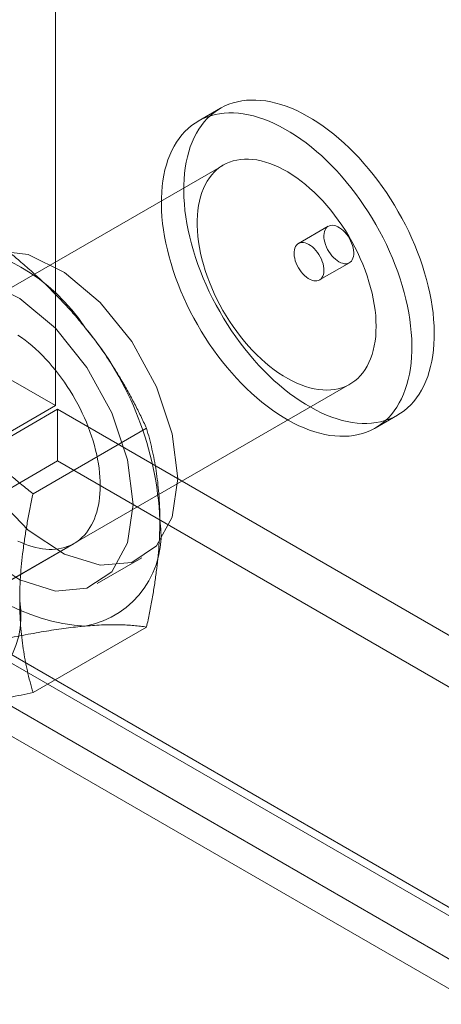
# Model space of a CAD drawing. Units: millimetres. Extents: x 63 to 8489, y 73 to 6078.
# Drawn here: x 6995 to 7008, y 3851 to 3882 of the extents above; entities that cross this region are included whole.
import ezdxf

# ---------------------------------------------------------------- set-up
doc = ezdxf.new("R2010")
doc.units = ezdxf.units.MM
doc.header["$LTSCALE"] = 5

msp = doc.modelspace()

# ---------------------------------------------------------------- linework, layer by layer
at = {"color": 7, "linetype": 'Continuous', "lineweight": 18}
for p, q in [((6996.15, 5118.479), (6996.15, 3869.87)), ((7001.364, 3879.27), (7000.657, 3878.862)), ((7001.457, 3877.476), (6982.6, 3866.591)), ((7004.773, 3875.542), (7003.83, 3874.998)), ((7004.497, 3873.843), (7005.44, 3874.387)), ((6986.6, 3859.663), (7005.456, 3870.548)), ((6996.15, 3869.87), (6994.735, 3870.686)), ((6988.701, 3865.57), (6996.15, 3869.87)), ((6996.216, 3869.754), (6988.768, 3865.454)), ((6996.216, 3869.754), (8058.629, 3256.436)), ((6996.216, 3869.754), (6996.216, 3868.121)), ((7006.256, 3869.162), (7006.963, 3869.571)), ((6999.028, 3869.156), (6995.439, 3867.084)), ((6996.216, 3868.121), (6988.768, 3863.821)), ((6996.216, 3868.121), (8058.629, 3254.803)), ((6988.701, 3865.493), (8050.116, 3252.751)), ((8051.181, 3252.137), (6988.768, 3865.454)), ((6992.304, 3862.955), (6996.735, 3865.514)), ((6988.618, 3865.271), (8050.531, 3252.241)), ((6997.468, 3864.243), (6998.883, 3865.06)), ((6987.287, 3864.677), (8048.702, 3251.935)), ((8051.181, 3250.504), (6988.768, 3863.821)), ((6987.618, 3863.539), (8049.531, 3250.509)), ((6999.028, 3862.87), (6995.439, 3860.798))]:
    msp.add_line(p, q, dxfattribs=at)
at = {"color": 7, "linetype": 'Continuous', "lineweight": 18, "flags": 128}
for points in [[(7006.285, 3869.335), (7006.425, 3869.361), (7006.561, 3869.397), (7006.693, 3869.442), (7006.82, 3869.496), (7006.942, 3869.558), (7007.059, 3869.63), (7007.171, 3869.71), (7007.278, 3869.798), (7007.379, 3869.895), (7007.474, 3870), (7007.563, 3870.113), (7007.646, 3870.234), (7007.723, 3870.362), (7007.793, 3870.498), (7007.857, 3870.641), (7007.915, 3870.79), (7007.965, 3870.946), (7008.009, 3871.108), (7008.045, 3871.277), (7008.075, 3871.451), (7008.098, 3871.63), (7008.113, 3871.814), (7008.122, 3872.003), (7008.123, 3872.197), (7008.117, 3872.394), (7008.104, 3872.595), (7008.084, 3872.799), (7008.057, 3873.006), (7008.023, 3873.216), (7007.982, 3873.428), (7007.934, 3873.642), (7007.879, 3873.857), (7007.817, 3874.073), (7007.749, 3874.29), (7007.675, 3874.507), (7007.594, 3874.724), (7007.507, 3874.94), (7007.414, 3875.156), (7007.315, 3875.37), (7007.21, 3875.582), (7007.1, 3875.792), (7006.985, 3876), (7006.864, 3876.205), (7006.739, 3876.407), (7006.609, 3876.605), (7006.475, 3876.799), (7006.336, 3876.989), (7006.194, 3877.174), (7006.048, 3877.354), (7005.898, 3877.529), (7005.746, 3877.699), (7005.59, 3877.862), (7005.432, 3878.02), (7005.272, 3878.171), (7005.109, 3878.315), (7004.945, 3878.452), (7004.78, 3878.582), (7004.613, 3878.704), (7004.446, 3878.818), (7004.278, 3878.925), (7004.11, 3879.024), (7003.942, 3879.114), (7003.774, 3879.196), (7003.607, 3879.269), (7003.442, 3879.333), (7003.277, 3879.389), (7003.114, 3879.435), (7002.953, 3879.473), (7002.794, 3879.501), (7002.637, 3879.521), (7002.484, 3879.531), (7002.333, 3879.532), (7002.186, 3879.524), (7002.042, 3879.506), (7001.902, 3879.479), (7001.766, 3879.444), (7001.634, 3879.399), (7001.507, 3879.345), (7001.385, 3879.282), (7001.268, 3879.211), (7001.156, 3879.131), (7001.049, 3879.042), (7000.948, 3878.946), (7000.853, 3878.841), (7000.764, 3878.728), (7000.681, 3878.607), (7000.604, 3878.479), (7000.533, 3878.343), (7000.47, 3878.2), (7000.412, 3878.051), (7000.362, 3877.895), (7000.318, 3877.732), (7000.282, 3877.564), (7000.252, 3877.39), (7000.229, 3877.211), (7000.214, 3877.027), (7000.205, 3876.838), (7000.204, 3876.644), (7000.21, 3876.447), (7000.223, 3876.246), (7000.243, 3876.042), (7000.27, 3875.834), (7000.304, 3875.625), (7000.345, 3875.413), (7000.393, 3875.199), (7000.448, 3874.984), (7000.51, 3874.768), (7000.578, 3874.551), (7000.652, 3874.334), (7000.733, 3874.117), (7000.82, 3873.901), (7000.913, 3873.685), (7001.012, 3873.471), (7001.117, 3873.259), (7001.227, 3873.049), (7001.342, 3872.841), (7001.462, 3872.636), (7001.588, 3872.434), (7001.718, 3872.236), (7001.852, 3872.042), (7001.991, 3871.852), (7002.133, 3871.667), (7002.279, 3871.486), (7002.429, 3871.311), (7002.581, 3871.142), (7002.737, 3870.978), (7002.895, 3870.821), (7003.055, 3870.67), (7003.218, 3870.526), (7003.382, 3870.389), (7003.547, 3870.259), (7003.714, 3870.137), (7003.881, 3870.022), (7004.049, 3869.916), (7004.217, 3869.817), (7004.385, 3869.727), (7004.553, 3869.645), (7004.72, 3869.572), (7004.885, 3869.508), (7005.05, 3869.452), (7005.213, 3869.405), (7005.374, 3869.368), (7005.533, 3869.339), (7005.689, 3869.32), (7005.843, 3869.31), (7005.994, 3869.309), (7006.141, 3869.317), (7006.285, 3869.335)], [(7005.578, 3868.927), (7005.718, 3868.953), (7005.854, 3868.989), (7005.985, 3869.034), (7006.112, 3869.088), (7006.235, 3869.15), (7006.352, 3869.222), (7006.464, 3869.302), (7006.571, 3869.39), (7006.672, 3869.487), (7006.767, 3869.592), (7006.856, 3869.705), (7006.939, 3869.826), (7007.016, 3869.954), (7007.086, 3870.09), (7007.15, 3870.232), (7007.207, 3870.382), (7007.258, 3870.538), (7007.302, 3870.7), (7007.338, 3870.868), (7007.368, 3871.042), (7007.391, 3871.222), (7007.406, 3871.406), (7007.415, 3871.595), (7007.416, 3871.788), (7007.41, 3871.986), (7007.397, 3872.187), (7007.377, 3872.391), (7007.35, 3872.598), (7007.316, 3872.808), (7007.275, 3873.02), (7007.227, 3873.234), (7007.172, 3873.449), (7007.11, 3873.665), (7007.042, 3873.882), (7006.968, 3874.099), (7006.887, 3874.316), (7006.8, 3874.532), (7006.707, 3874.747), (7006.608, 3874.961), (7006.503, 3875.174), (7006.393, 3875.384), (7006.278, 3875.592), (7006.157, 3875.797), (7006.032, 3875.998), (7005.902, 3876.197), (7005.768, 3876.391), (7005.629, 3876.581), (7005.487, 3876.766), (7005.341, 3876.946), (7005.191, 3877.121), (7005.038, 3877.291), (7004.883, 3877.454), (7004.725, 3877.612), (7004.565, 3877.762), (7004.402, 3877.906), (7004.238, 3878.044), (7004.073, 3878.173), (7003.906, 3878.296), (7003.739, 3878.41), (7003.571, 3878.517), (7003.403, 3878.615), (7003.235, 3878.706), (7003.067, 3878.787), (7002.9, 3878.861), (7002.734, 3878.925), (7002.57, 3878.981), (7002.407, 3879.027), (7002.246, 3879.065), (7002.087, 3879.093), (7001.93, 3879.113), (7001.777, 3879.123), (7001.626, 3879.124), (7001.479, 3879.115), (7001.335, 3879.098), (7001.195, 3879.071), (7001.059, 3879.036), (7000.927, 3878.991), (7000.8, 3878.937), (7000.678, 3878.874), (7000.561, 3878.803), (7000.449, 3878.723), (7000.342, 3878.634), (7000.241, 3878.537), (7000.146, 3878.432), (7000.057, 3878.319), (6999.974, 3878.199), (6999.897, 3878.07), (6999.826, 3877.935), (6999.762, 3877.792), (6999.705, 3877.643), (6999.655, 3877.487), (6999.611, 3877.324), (6999.575, 3877.156), (6999.545, 3876.982), (6999.522, 3876.803), (6999.507, 3876.618), (6999.498, 3876.429), (6999.497, 3876.236), (6999.503, 3876.039), (6999.516, 3875.838), (6999.536, 3875.633), (6999.563, 3875.426), (6999.597, 3875.216), (6999.638, 3875.004), (6999.686, 3874.791), (6999.741, 3874.576), (6999.802, 3874.359), (6999.87, 3874.143), (6999.945, 3873.926), (7000.026, 3873.709), (7000.113, 3873.492), (7000.206, 3873.277), (7000.305, 3873.063), (7000.409, 3872.851), (7000.52, 3872.64), (7000.635, 3872.433), (7000.755, 3872.228), (7000.881, 3872.026), (7001.011, 3871.828), (7001.145, 3871.634), (7001.284, 3871.444), (7001.426, 3871.259), (7001.572, 3871.078), (7001.722, 3870.903), (7001.874, 3870.734), (7002.03, 3870.57), (7002.188, 3870.413), (7002.348, 3870.262), (7002.511, 3870.118), (7002.675, 3869.981), (7002.84, 3869.851), (7003.007, 3869.729), (7003.174, 3869.614), (7003.342, 3869.508), (7003.51, 3869.409), (7003.678, 3869.319), (7003.846, 3869.237), (7004.012, 3869.164), (7004.178, 3869.099), (7004.343, 3869.044), (7004.506, 3868.997), (7004.667, 3868.96), (7004.826, 3868.931), (7004.982, 3868.912), (7005.136, 3868.902), (7005.287, 3868.901), (7005.434, 3868.909), (7005.578, 3868.927)], [(7004.972, 3870.38), (7005.09, 3870.403), (7005.204, 3870.435), (7005.313, 3870.477), (7005.418, 3870.527), (7005.518, 3870.586), (7005.613, 3870.654), (7005.702, 3870.73), (7005.786, 3870.815), (7005.863, 3870.907), (7005.935, 3871.008), (7006, 3871.116), (7006.059, 3871.231), (7006.111, 3871.354), (7006.157, 3871.483), (7006.196, 3871.618), (7006.228, 3871.76), (7006.253, 3871.907), (7006.271, 3872.06), (7006.281, 3872.217), (7006.285, 3872.379), (7006.281, 3872.545), (7006.271, 3872.715), (7006.253, 3872.888), (7006.228, 3873.064), (7006.196, 3873.243), (7006.157, 3873.423), (7006.112, 3873.605), (7006.059, 3873.788), (7006, 3873.971), (7005.935, 3874.155), (7005.863, 3874.338), (7005.786, 3874.52), (7005.702, 3874.701), (7005.613, 3874.88), (7005.518, 3875.058), (7005.418, 3875.232), (7005.314, 3875.403), (7005.204, 3875.571), (7005.09, 3875.735), (7004.972, 3875.895), (7004.85, 3876.05), (7004.725, 3876.199), (7004.596, 3876.344), (7004.465, 3876.482), (7004.331, 3876.614), (7004.194, 3876.739), (7004.056, 3876.858), (7003.917, 3876.969), (7003.776, 3877.073), (7003.634, 3877.169), (7003.492, 3877.258), (7003.35, 3877.338), (7003.208, 3877.409), (7003.067, 3877.472), (7002.927, 3877.526), (7002.788, 3877.572), (7002.65, 3877.608), (7002.515, 3877.636), (7002.382, 3877.654), (7002.252, 3877.663), (7002.125, 3877.663), (7002.001, 3877.653), (7001.881, 3877.634), (7001.765, 3877.607), (7001.654, 3877.57), (7001.546, 3877.524), (7001.444, 3877.469), (7001.347, 3877.406), (7001.255, 3877.334), (7001.168, 3877.253), (7001.088, 3877.164), (7001.013, 3877.068), (7000.944, 3876.964), (7000.882, 3876.852), (7000.827, 3876.733), (7000.778, 3876.607), (7000.735, 3876.475), (7000.7, 3876.336), (7000.672, 3876.192), (7000.65, 3876.042), (7000.636, 3875.887), (7000.629, 3875.727), (7000.629, 3875.563), (7000.636, 3875.395), (7000.65, 3875.223), (7000.672, 3875.048), (7000.7, 3874.871), (7000.735, 3874.692), (7000.778, 3874.511), (7000.827, 3874.328), (7000.882, 3874.145), (7000.944, 3873.962), (7001.013, 3873.778), (7001.087, 3873.595), (7001.168, 3873.414), (7001.254, 3873.233), (7001.346, 3873.055), (7001.444, 3872.879), (7001.546, 3872.706), (7001.653, 3872.537), (7001.765, 3872.371), (7001.881, 3872.209), (7002.001, 3872.052), (7002.125, 3871.899), (7002.252, 3871.752), (7002.382, 3871.611), (7002.515, 3871.476), (7002.65, 3871.347), (7002.787, 3871.225), (7002.926, 3871.11), (7003.066, 3871.002), (7003.208, 3870.902), (7003.35, 3870.81), (7003.492, 3870.726), (7003.634, 3870.65), (7003.775, 3870.583), (7003.916, 3870.524), (7004.056, 3870.474), (7004.194, 3870.433), (7004.33, 3870.401), (7004.464, 3870.379), (7004.596, 3870.365), (7004.724, 3870.361), (7004.85, 3870.366), (7004.972, 3870.38)], [(7004.854, 3875.57), (7004.905, 3875.573), (7004.958, 3875.567), (7005.015, 3875.552), (7005.072, 3875.527), (7005.13, 3875.495), (7005.188, 3875.454), (7005.244, 3875.406), (7005.299, 3875.351), (7005.35, 3875.29), (7005.398, 3875.224), (7005.441, 3875.155), (7005.479, 3875.082), (7005.512, 3875.008), (7005.538, 3874.933), (7005.558, 3874.859), (7005.571, 3874.786), (7005.577, 3874.716), (7005.576, 3874.649), (7005.568, 3874.588), (7005.553, 3874.532), (7005.531, 3874.483), (7005.502, 3874.441), (7005.468, 3874.406), (7005.428, 3874.381), (7005.383, 3874.364), (7005.334, 3874.357), (7005.281, 3874.358), (7005.226, 3874.369), (7005.169, 3874.389), (7005.111, 3874.417), (7005.054, 3874.454), (7004.996, 3874.499), (7004.941, 3874.55), (7004.888, 3874.608), (7004.838, 3874.672), (7004.793, 3874.739), (7004.752, 3874.811), (7004.716, 3874.884), (7004.687, 3874.959), (7004.663, 3875.034), (7004.647, 3875.108), (7004.637, 3875.179), (7004.635, 3875.248), (7004.64, 3875.312), (7004.651, 3875.37), (7004.67, 3875.423), (7004.695, 3875.469), (7004.727, 3875.507), (7004.764, 3875.537), (7004.807, 3875.558), (7004.854, 3875.57)], [(7004.416, 3873.815), (7004.365, 3873.812), (7004.311, 3873.818), (7004.255, 3873.834), (7004.198, 3873.858), (7004.14, 3873.891), (7004.082, 3873.931), (7004.026, 3873.98), (7003.971, 3874.034), (7003.92, 3874.095), (7003.872, 3874.161), (7003.829, 3874.23), (7003.79, 3874.303), (7003.758, 3874.377), (7003.731, 3874.452), (7003.712, 3874.527), (7003.698, 3874.599), (7003.692, 3874.67), (7003.694, 3874.736), (7003.702, 3874.797), (7003.717, 3874.853), (7003.739, 3874.903), (7003.768, 3874.945), (7003.802, 3874.979), (7003.842, 3875.004), (7003.887, 3875.021), (7003.936, 3875.029), (7003.988, 3875.027), (7004.043, 3875.016), (7004.1, 3874.996), (7004.158, 3874.968), (7004.216, 3874.931), (7004.273, 3874.886), (7004.329, 3874.835), (7004.382, 3874.777), (7004.432, 3874.713), (7004.477, 3874.646), (7004.518, 3874.574), (7004.554, 3874.501), (7004.583, 3874.426), (7004.606, 3874.351), (7004.623, 3874.278), (7004.632, 3874.206), (7004.635, 3874.138), (7004.63, 3874.073), (7004.618, 3874.015), (7004.6, 3873.962), (7004.574, 3873.916), (7004.543, 3873.878), (7004.506, 3873.848), (7004.463, 3873.827), (7004.416, 3873.815)], [(7000.015, 3867.563), (6999.843, 3866.346), (6999.343, 3865.436), (6998.56, 3864.913), (6997.562, 3864.824), (6996.438, 3865.176), (6995.289, 3865.939), (6994.217, 3867.044), (6993.316, 3868.394), (6992.667, 3869.868), (6992.327, 3871.335), (6992.327, 3872.666), (6992.667, 3873.741), (6993.316, 3874.466), (6994.217, 3874.776), (6995.289, 3874.643), (6996.438, 3874.079), (6997.562, 3873.134), (6998.56, 3871.893), (6999.343, 3870.465), (6999.843, 3868.977), (7000.015, 3867.563)], [(6998.601, 3866.746), (6998.429, 3865.53), (6997.929, 3864.619), (6997.145, 3864.096), (6996.148, 3864.007), (6995.024, 3864.36), (6993.875, 3865.122), (6992.803, 3866.228), (6991.902, 3867.577), (6991.253, 3869.051), (6990.913, 3870.519), (6990.913, 3871.85), (6991.253, 3872.925), (6991.902, 3873.65), (6992.803, 3873.959), (6993.875, 3873.826), (6995.024, 3873.262), (6996.148, 3872.318), (6997.145, 3871.076), (6997.929, 3869.648), (6998.429, 3868.161), (6998.601, 3866.746)], [(6997.564, 3867.345), (6997.562, 3867.478), (6997.555, 3867.613), (6997.543, 3867.75), (6997.527, 3867.89), (6997.507, 3868.031), (6997.482, 3868.174), (6997.452, 3868.318), (6997.418, 3868.463), (6997.38, 3868.609), (6997.337, 3868.756), (6997.291, 3868.903), (6997.24, 3869.05), (6997.185, 3869.197), (6997.126, 3869.343), (6997.063, 3869.489), (6996.997, 3869.634), (6996.926, 3869.779), (6996.852, 3869.921), (6996.775, 3870.063), (6996.695, 3870.202), (6996.611, 3870.34), (6996.524, 3870.475), (6996.435, 3870.608), (6996.342, 3870.738), (6996.247, 3870.866), (6996.15, 3870.99), (6996.05, 3871.111), (6995.948, 3871.229), (6995.844, 3871.342), (6995.738, 3871.453), (6995.631, 3871.559), (6995.522, 3871.661), (6995.412, 3871.758), (6995.301, 3871.851), (6995.189, 3871.94), (6995.076, 3872.023), (6994.963, 3872.102)], [(6994.963, 3865.591), (6995.076, 3865.539), (6995.189, 3865.492), (6995.301, 3865.451), (6995.412, 3865.416), (6995.522, 3865.386), (6995.631, 3865.363), (6995.738, 3865.345), (6995.844, 3865.333), (6995.948, 3865.327), (6996.05, 3865.327), (6996.15, 3865.333), (6996.247, 3865.344), (6996.342, 3865.362), (6996.435, 3865.386), (6996.524, 3865.415), (6996.611, 3865.45), (6996.695, 3865.491), (6996.775, 3865.538), (6996.852, 3865.59), (6996.926, 3865.647), (6996.997, 3865.71), (6997.063, 3865.779), (6997.126, 3865.852), (6997.185, 3865.931), (6997.24, 3866.014), (6997.291, 3866.102), (6997.337, 3866.195), (6997.38, 3866.293), (6997.418, 3866.395), (6997.452, 3866.501), (6997.482, 3866.611), (6997.507, 3866.725), (6997.527, 3866.842), (6997.543, 3866.963), (6997.555, 3867.087), (6997.562, 3867.215), (6997.564, 3867.345)]]:
    msp.add_lwpolyline(points, dxfattribs=at)
at = {"color": 7, "linetype": 'Continuous', "lineweight": 18}
for centre, radius, start, end in [((6992.006, 3868.964), 6.1, 33.5047, 86.5006), ((6989.223, 3865.783), 10.238, 2.6487, 39.7627), ((6996.559, 3865.783), 2.929, 280.5013, 9.2974), ((6997.465, 3868.991), 6.1, 213.5047, 266.5006), ((6992.117, 3863.232), 2.938, 280.6721, 9.1266)]:
    msp.add_arc(centre, radius, start, end, dxfattribs=at)
for points, knots in [([(6994.314, 3875.02), (6994.44, 3874.92), (6994.692, 3874.719), (6995.061, 3874.409), (6995.423, 3874.09), (6995.778, 3873.76), (6996.124, 3873.42), (6996.46, 3873.068), (6996.785, 3872.706), (6996.99, 3872.456), (6997.092, 3872.331)], [0, 0, 0, 0, 0.123627, 0.247252, 0.371298, 0.49534, 0.621101, 0.746858, 0.87343, 1, 1, 1, 1]), ([(6997.092, 3872.331), (6997.148, 3872.262), (6997.294, 3872.077), (6997.521, 3871.773), (6997.77, 3871.417), (6998.006, 3871.054), (6998.232, 3870.684), (6998.447, 3870.309), (6998.651, 3869.928), (6998.846, 3869.544), (6998.968, 3869.285), (6999.028, 3869.156)], [0, 0, 0, 0, 0.07002, 0.184907, 0.299796, 0.415311, 0.530828, 0.647927, 0.765028, 0.882513, 1, 1, 1, 1]), ([(6992.661, 3869.773), (6992.718, 3869.704), (6992.866, 3869.521), (6993.118, 3869.231), (6993.418, 3868.904), (6993.729, 3868.585), (6994.053, 3868.272), (6994.386, 3867.965), (6994.73, 3867.664), (6995.081, 3867.37), (6995.32, 3867.179), (6995.439, 3867.084)], [0, 0, 0, 0, 0.07002, 0.184907, 0.299796, 0.415311, 0.530828, 0.647927, 0.765028, 0.882513, 1, 1, 1, 1]), ([(6999.449, 3866.256), (6999.448, 3866.398), (6999.445, 3866.682), (6999.419, 3867.081), (6999.382, 3867.458), (6999.333, 3867.813), (6999.272, 3868.16), (6999.201, 3868.5), (6999.12, 3868.833), (6999.059, 3869.048), (6999.028, 3869.156)], [0, 0, 0, 0, 0.134059, 0.268388, 0.389704, 0.511066, 0.632394, 0.754915, 0.877467, 1, 1, 1, 1]), ([(6995.018, 3863.698), (6995.02, 3863.842), (6995.023, 3864.129), (6995.048, 3864.557), (6995.086, 3864.978), (6995.135, 3865.389), (6995.195, 3865.806), (6995.267, 3866.228), (6995.348, 3866.655), (6995.409, 3866.941), (6995.439, 3867.084)], [0, 0, 0, 0, 0.134059, 0.268388, 0.389704, 0.511066, 0.632394, 0.754915, 0.877467, 1, 1, 1, 1]), ([(6999.028, 3862.87), (6999.06, 3863.021), (6999.124, 3863.321), (6999.207, 3863.762), (6999.279, 3864.193), (6999.339, 3864.614), (6999.388, 3865.033), (6999.423, 3865.447), (6999.445, 3865.856), (6999.448, 3866.123), (6999.449, 3866.256)], [0, 0, 0, 0, 0.128537, 0.257172, 0.380213, 0.503284, 0.626313, 0.750861, 0.875459, 1, 1, 1, 1]), ([(6995.439, 3860.798), (6995.407, 3860.912), (6995.343, 3861.138), (6995.26, 3861.483), (6995.188, 3861.831), (6995.128, 3862.183), (6995.08, 3862.546), (6995.045, 3862.919), (6995.022, 3863.303), (6995.02, 3863.567), (6995.018, 3863.698)], [0, 0, 0, 0, 0.128537, 0.257172, 0.380213, 0.503284, 0.626313, 0.750861, 0.875459, 1, 1, 1, 1]), ([(6997.092, 3862.903), (6997.036, 3862.897), (6996.887, 3862.884), (6996.636, 3862.855), (6996.336, 3862.816), (6996.024, 3862.77), (6995.701, 3862.717), (6995.367, 3862.658), (6995.024, 3862.593), (6994.673, 3862.524), (6994.434, 3862.474), (6994.314, 3862.449)], [0, 0, 0, 0, 0.07002, 0.184907, 0.299796, 0.415311, 0.530828, 0.647927, 0.765028, 0.882513, 1, 1, 1, 1]), ([(6999.028, 3862.87), (6998.964, 3862.88), (6998.836, 3862.898), (6998.63, 3862.92), (6998.412, 3862.935), (6998.18, 3862.945), (6997.933, 3862.947), (6997.67, 3862.941), (6997.391, 3862.927), (6997.192, 3862.911), (6997.092, 3862.903)], [0, 0, 0, 0, 0.123627, 0.247252, 0.371298, 0.49534, 0.621101, 0.746858, 0.87343, 1, 1, 1, 1]), ([(6995.439, 3860.798), (6995.314, 3860.772), (6995.062, 3860.72), (6994.693, 3860.647), (6994.331, 3860.579), (6993.976, 3860.517), (6993.63, 3860.462), (6993.293, 3860.415), (6992.968, 3860.374), (6992.764, 3860.355), (6992.661, 3860.345)], [0, 0, 0, 0, 0.123627, 0.247252, 0.371298, 0.49534, 0.621101, 0.746858, 0.87343, 1, 1, 1, 1])]:
    msp.add_open_spline(points, degree=3, knots=knots, dxfattribs=at)

doc.saveas('drawing.dxf')
